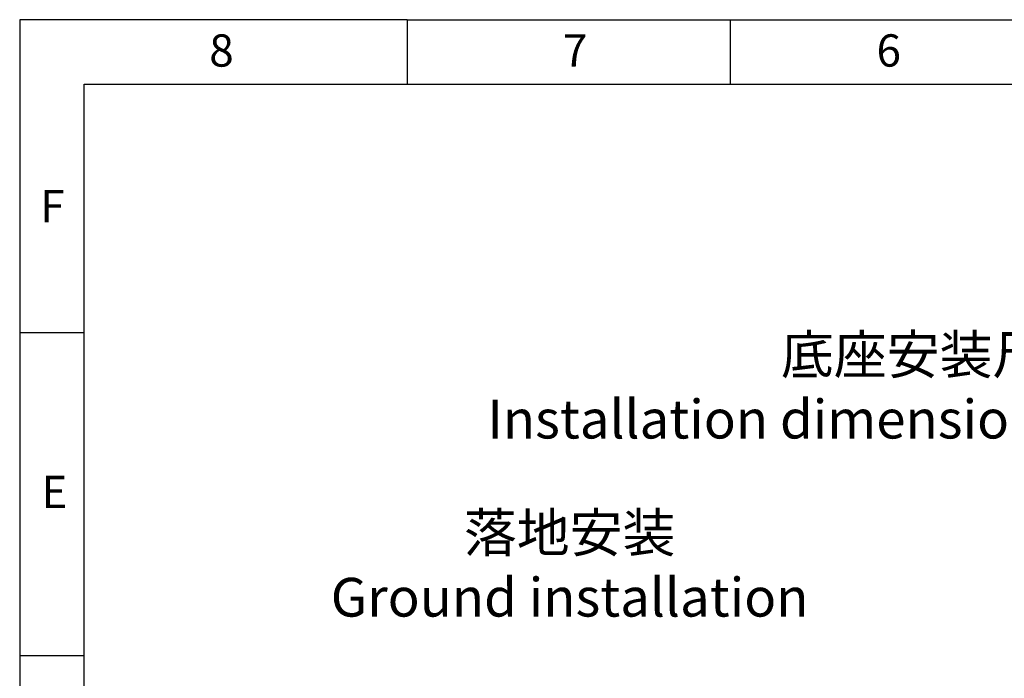
# Model space of a CAD drawing. Units: millimetres. Extents: x 0 to 1335482, y 0 to 171525.
# Drawn here: x 15931 to 17151, y 1560 to 2376 of the extents above; entities that cross this region are included whole.
import ezdxf

# ---------------------------------------------------------------- set-up
doc = ezdxf.new("R2010")
doc.units = ezdxf.units.MM
doc.linetypes.add('SLD-实线', pattern=[0])
doc.layers.add('6文字层', color=3, linetype='Continuous')
doc.layers.add('PDF_TEXT', color=7, linetype='SLD-实线')
doc.styles.add('anzhuang', font='txt', dxfattribs={"height": 80})
doc.styles.add('SLDTEXTSTYLE1', font='SIMSUN.TTC')

msp = doc.modelspace()

# ---------------------------------------------------------------- linework, layer by layer
at = {"color": 7, "linetype": 'SLD-实线', "lineweight": 25}
for p, q in [((16411.27744, 2376), (15931.27744, 2376)), ((15931.27744, 2376), (15931.27744, 0)), ((16411.27744, 2376), (18811.27744, 2376)), ((16411.27744, 2376), (16411.27744, 2296)), ((16811.27744, 2376), (16811.27744, 2296)), ((16011.27744, 80), (16011.27744, 2296)), ((16011.27744, 2296), (19211.27744, 2296)), ((16011.27744, 1988), (15931.27744, 1988)), ((16011.27744, 1588), (15931.27744, 1588))]:
    msp.add_line(p, q, dxfattribs=at)

# ---------------------------------------------------------------- texts
at = {"layer": '6文字层', "color": 7, "char_height": 48, "attachment_point": 1, "style": 'anzhuang'}
for s, insert, width in [('\\pxqc;底座安装尺寸图\\PInstallation dimension drawing of base', (16418.99352, 1985.17073), 1368.723986), ('\\pxqc;落地安装\\PGround installation', (16176.37143, 1764.53674), 872.0848899)]:
    msp.add_mtext(s, dxfattribs=dict(at, insert=insert, width=width))
at = {"layer": 'PDF_TEXT', "char_height": 40, "attachment_point": 1, "style": 'SLDTEXTSTYLE1'}
for s, insert in [('8', (16166.05645, 2357.85676)), ('7', (16604.07439, 2357.85676)), ('6', (16992.52647, 2357.85676)), ('F', (15956.78761, 2164.97078)), ('E', (15958.16654, 1810.97078))]:
    msp.add_mtext(s, dxfattribs=dict(at, insert=insert))

doc.saveas('drawing.dxf')
